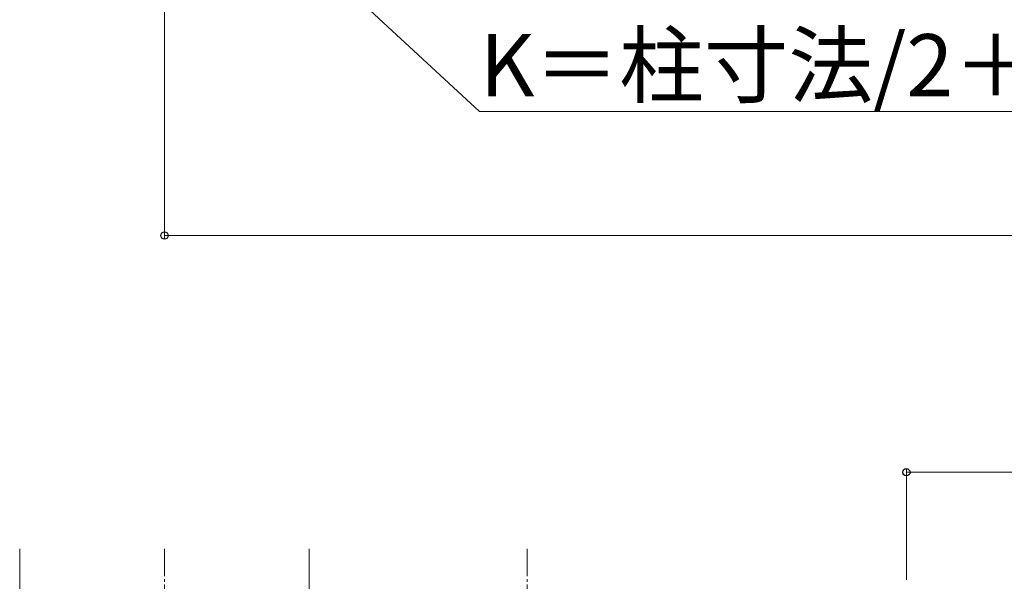
# Model space of a CAD drawing. Extents: x 0 to 2625, y 0 to 3928.
# Drawn here: x 395 to 752, y 1204 to 1407 of the extents above; entities that cross this region are included whole.
import ezdxf

# ---------------------------------------------------------------- set-up
doc = ezdxf.new("R2010")
doc.units = 0
doc.linetypes.add('YCENTER_1', pattern=[13, 10, -1, 1, -1])
for name, color, linetype, lineweight in [('YKK_12', 2, 'CONTINUOUS', 13), ('YKK_D', 6, 'CONTINUOUS', 13), ('YSS_K', 3, 'CONTINUOUS', 13)]:
    doc.layers.add(name, color=color, linetype=linetype, lineweight=lineweight)
doc.styles.add('text-b', font='txt')

msp = doc.modelspace()

# ---------------------------------------------------------------- linework, layer by layer
at = {"layer": 'YKK_12', "linetype": 'YCENTER_1'}
for p, q in [((447.5, 1215.5), (447.5, 136.44)), ((579, 1215.5), (579, 293.52))]:
    msp.add_line(p, q, dxfattribs=at)
at = {"layer": 'YKK_D'}
for p, q in [((447.5, 1423), (447.5, 1328)), ((513, 1419), (561.73, 1374)), ((561.73, 1374), (1008.1, 1374)), ((447.5, 1329), (1899, 1329)), ((716.5, 1204.2), (716.5, 1244.2)), ((716.5, 1243.2), (896.5, 1243.2))]:
    msp.add_line(p, q, dxfattribs=at)
at = {"layer": 'YKK_D', "linetype": 'ByBlock', "lineweight": -2}
for centre in [(447.5, 1329), (716.5, 1243.2)]:
    msp.add_circle(centre, 1.31, dxfattribs=at)
at = {"layer": 'YSS_K'}
for p, q in [((395, 1215.5), (395, 1040.5)), ((500, 1215.5), (500, 1040.5))]:
    msp.add_line(p, q, dxfattribs=at)

# ---------------------------------------------------------------- texts
at = {"layer": 'YKK_D', "style": 'text-b'}
msp.add_text('K＝柱寸法/2＋外壁厚＋30＋10', height=22.5, dxfattribs=at).set_placement((561.83, 1379.47))

doc.saveas('drawing.dxf')
